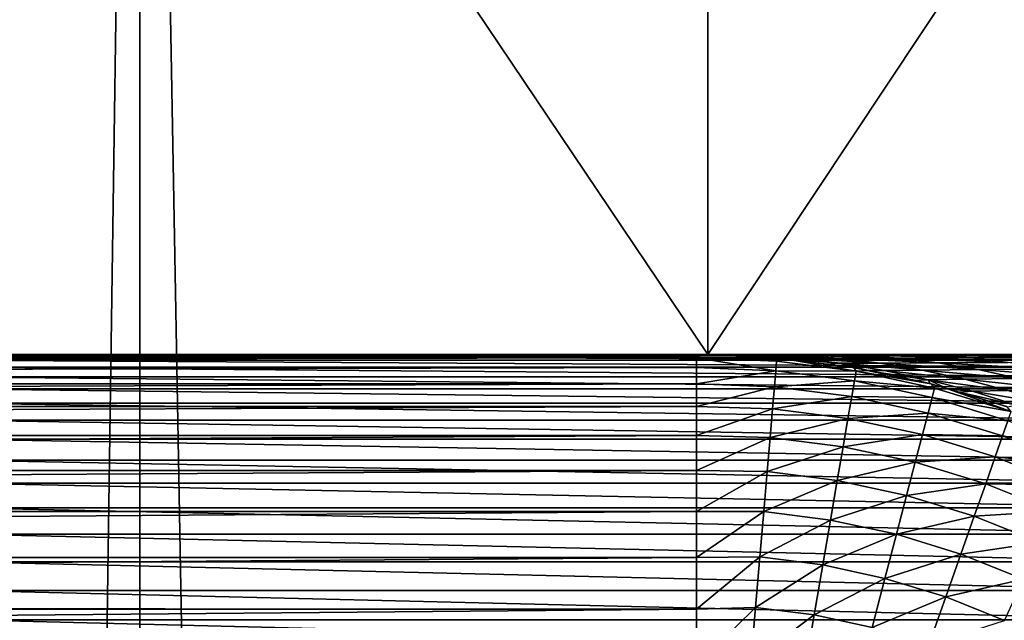
# Model space of a CAD drawing. Extents: x -45 to 45, y -56.5 to 0.
# Drawn here: x 2.1 to 2.9, y -11.2 to -10.7 of the extents above; entities that cross this region are included whole.
import ezdxf

# ---------------------------------------------------------------- set-up
doc = ezdxf.new("R2010")
doc.units = 0
doc.header["$MEASUREMENT"] = 0
doc.layers.add('L1', color=7, linetype='Continuous')
doc.layers.add('L3', color=7, linetype='Continuous')

msp = doc.modelspace()

# ---------------------------------------------------------------- linework, layer by layer
at = {"layer": 'L1', "color": 7}
for points in [[(2.213717, -56.28023, -12.52375), (2.219338, -9.271214, -12.11235), (1.540778, -56.28023, -12.47411)], [(1.540778, -56.28023, -12.47411), (2.219338, -9.271214, -12.11235), (1.568763, -9.271214, -12.0651)], [(1.540778, -56.28023, -57.52588), (1.568763, -9.271214, -57.9349), (2.213717, -56.28023, -57.47624)], [(2.213717, -56.28023, -57.47624), (1.568763, -9.271214, -57.9349), (2.219338, -9.271214, -57.88765)], [(3.074757, -56.28023, -12.62995), (3.130687, -9.271214, -12.22301), (2.213717, -56.28023, -12.52375)], [(2.213717, -56.28023, -12.52375), (3.130687, -9.271214, -12.22301), (2.219338, -9.271214, -12.11235)], [(2.213717, -56.28023, -57.47624), (2.219338, -9.271214, -57.88765), (3.074757, -56.28023, -57.37005)], [(3.074757, -56.28023, -57.37005), (2.219338, -9.271214, -57.88765), (3.130687, -9.271214, -57.77699)]]:
    msp.add_3dface(points, dxfattribs=at)
at = {"layer": 'L3', "color": 7}
for points in [[(1.353419, -10.96859, 17.80318), (1.353419, -8.968585, 17.80318), (2.698495, -8.968585, 17.96238)], [(1.353419, -10.96859, 17.80318), (2.698495, -8.968585, 17.96238), (2.698495, -10.96859, 17.96238)], [(2.698495, -10.96859, 52.03762), (2.698495, -8.968585, 52.03762), (1.353419, -8.968585, 52.19682)], [(2.698495, -10.96859, 52.03762), (1.353419, -8.968585, 52.19682), (1.353419, -10.96859, 52.19682)], [(2.698495, -10.96859, 17.96238), (2.698495, -8.968585, 17.96238), (4.026933, -8.968585, 18.22662)], [(2.698495, -10.96859, 17.96238), (4.026933, -8.968585, 18.22662), (4.026933, -10.96859, 18.22662)], [(4.026933, -10.96859, 51.77338), (4.026933, -8.968585, 51.77338), (2.698495, -8.968585, 52.03762)], [(4.026933, -10.96859, 51.77338), (2.698495, -8.968585, 52.03762), (2.698495, -10.96859, 52.03762)], [(2.758946, -10.96859, 55.50402), (-6.601289, -10.96859, 50.93692), (-15.97033, -10.96859, 47.36196)], [(2.758946, -10.96859, 55.50402), (-15.97033, -10.96859, 47.36196), (2.7431, -10.96859, 55.54404)], [(2.7431, -10.96859, 55.54404), (-15.97033, -10.96859, 47.36196), (-15.32371, -10.96859, 48.15498)], [(2.7431, -10.96859, 55.54404), (-15.32371, -10.96859, 48.15498), (-14.63776, -10.96859, 48.91422)], [(2.7431, -10.96859, 55.54404), (-14.63776, -10.96859, 48.91422), (2.735066, -10.96859, 55.56433)], [(2.735066, -10.96859, 55.56433), (-14.63776, -10.96859, 48.91422), (-13.91423, -10.96859, 49.63776)], [(2.735066, -10.96859, 55.56433), (-13.91423, -10.96859, 49.63776), (-13.15498, -10.96859, 50.32371)], [(-13.15498, -10.96859, 50.32371), (-12.36196, -10.96859, 50.97033), (2.735066, -10.96859, 55.56433)], [(2.735066, -10.96859, 55.56433), (-12.36196, -10.96859, 50.97033), (-11.53721, -10.96859, 51.57596)], [(2.735066, -10.96859, 55.56433), (-11.53721, -10.96859, 51.57596), (2.715527, -10.96859, 55.62943)], [(2.715527, -10.96859, 55.62943), (-11.53721, -10.96859, 51.57596), (-10.68284, -10.96859, 52.13903)], [(2.715527, -10.96859, 55.62943), (-10.68284, -10.96859, 52.13903), (-3.827968, -10.96859, 54.84007)], [(-5.330543, -10.96859, 51.40572), (-6.601289, -10.96859, 50.93692), (2.758946, -10.96859, 55.50402)], [(2.758946, -10.96859, 55.50402), (-4.026933, -10.96859, 51.77338), (-5.330543, -10.96859, 51.40572)], [(2.758946, -10.96859, 55.50402), (-2.698495, -10.96859, 52.03762), (-4.026933, -10.96859, 51.77338)], [(-3.827968, -10.96859, 54.84007), (-3.738541, -10.96859, 54.86168), (2.715527, -10.96859, 55.62943)], [(2.715527, -10.96859, 55.62943), (-3.738541, -10.96859, 54.86168), (-3.600203, -10.96859, 54.90627)], [(2.715527, -10.96859, 55.62943), (-3.600203, -10.96859, 54.90627), (-3.484363, -10.96859, 54.94361)], [(-3.484363, -10.96859, 54.94361), (-3.38891, -10.96859, 54.98273), (2.715527, -10.96859, 55.62943)], [(2.715527, -10.96859, 55.62943), (-3.38891, -10.96859, 54.98273), (-3.301671, -10.96859, 55.01848)], [(2.715527, -10.96859, 55.62943), (-3.301671, -10.96859, 55.01848), (-3.201565, -10.96859, 55.06742)], [(-3.201565, -10.96859, 55.06742), (-3.192571, -10.96859, 55.07254), (2.715527, -10.96859, 55.62943)], [(2.715527, -10.96859, 55.62943), (-3.192571, -10.96859, 55.07254), (-3.111888, -10.96859, 55.1185)], [(2.715527, -10.96859, 55.62943), (-3.111888, -10.96859, 55.1185), (-3.037223, -10.96859, 55.16905)], [(-3.037223, -10.96859, 55.16905), (-3.014919, -10.96859, 55.18683), (2.715527, -10.96859, 55.62943)], [(2.715527, -10.96859, 55.62943), (-3.014919, -10.96859, 55.18683), (-2.974465, -10.96859, 55.21909)], [(2.715527, -10.96859, 55.62943), (-2.974465, -10.96859, 55.21909), (-2.934589, -10.96859, 55.25634)], [(-2.934589, -10.96859, 55.25634), (-2.921306, -10.96859, 55.26875), (2.715527, -10.96859, 55.62943)], [(-2.921306, -10.96859, 55.26875), (-2.875873, -10.96859, 55.3184), (2.715527, -10.96859, 55.62943)], [(2.715527, -10.96859, 55.62943), (-2.875873, -10.96859, 55.3184), (-2.861593, -10.96859, 55.33685)], [(2.715527, -10.96859, 55.62943), (-2.861593, -10.96859, 55.33685), (-2.833178, -10.96859, 55.37357)], [(-2.833178, -10.96859, 55.37357), (-2.797378, -10.96859, 55.42908), (2.715527, -10.96859, 55.62943)], [(2.715527, -10.96859, 55.62943), (-2.797378, -10.96859, 55.42908), (-2.767441, -10.96859, 55.48547)], [(2.700733, -10.96859, 55.7006), (-2.767441, -10.96859, 55.48547), (-2.742606, -10.96859, 55.54347)], [(2.715527, -10.96859, 55.62943), (-2.767441, -10.96859, 55.48547), (2.704656, -10.96859, 55.68173)], [(2.704656, -10.96859, 55.68173), (-2.767441, -10.96859, 55.48547), (2.700733, -10.96859, 55.7006)], [(-2.742606, -10.96859, 55.54347), (-2.74256, -10.96859, 55.54361), (2.700733, -10.96859, 55.7006)], [(2.700733, -10.96859, 55.7006), (-2.74256, -10.96859, 55.54361), (-2.722438, -10.96859, 55.60387)], [(2.700733, -10.96859, 55.7006), (-2.722438, -10.96859, 55.60387), (2.692149, -10.96859, 55.77046)], [(2.692149, -10.96859, 55.77046), (-2.722438, -10.96859, 55.60387), (-2.70678, -10.96859, 55.66755)], [(2.692149, -10.96859, 55.77046), (-2.70678, -10.96859, 55.66755), (-2.704499, -10.96859, 55.68159)], [(-2.695736, -10.96859, 55.73555), (2.692149, -10.96859, 55.77046), (-2.704499, -10.96859, 55.68159)], [(-1.353419, -10.96859, 52.19682), (-2.698495, -10.96859, 52.03762), (2.758946, -10.96859, 55.50402)], [(-2.689695, -10.96859, 55.80914), (2.692149, -10.96859, 55.77046), (-2.695736, -10.96859, 55.73555)], [(-2.688751, -10.96859, 55.85215), (2.688751, -10.96859, 55.85215), (-2.689695, -10.96859, 55.80914)], [(-2.689695, -10.96859, 55.80914), (2.688751, -10.96859, 55.85215), (2.692149, -10.96859, 55.77046)], [(-2.688751, -10.96859, 66.68875), (2.688751, -10.96859, 66.68875), (-2.688751, -10.96859, 55.85215)], [(-2.688751, -10.96859, 55.85215), (2.688751, -10.96859, 66.68875), (2.688751, -10.96859, 55.85215)], [(2.688751, -10.96859, 66.68875), (-2.688751, -10.96859, 66.68875), (2.688751, -10.97134, 66.75481)], [(2.688751, -10.97134, 66.75481), (-2.688751, -10.96859, 66.68875), (-2.688751, -10.97134, 66.75481)], [(2.688751, -10.97134, 66.75481), (-2.688751, -10.97134, 66.75481), (2.688751, -10.97137, 66.7554)], [(-2.688751, -10.97134, 66.75481), (-2.688751, -10.97137, 66.7554), (2.688751, -10.97137, 66.7554)], [(2.688751, -10.97137, 66.7554), (-2.688751, -10.97137, 66.7554), (-2.688751, -10.97969, 66.82158)], [(2.688751, -10.97137, 66.7554), (-2.688751, -10.97969, 66.82158), (2.688751, -10.97969, 66.82158)], [(2.758946, -10.96859, 55.50402), (0, -10.96859, 52.25), (-1.353419, -10.96859, 52.19682)], [(2.758946, -10.96859, 55.50402), (1.353419, -10.96859, 52.19682), (0, -10.96859, 52.25)], [(1.353419, -10.96859, 52.19682), (2.787132, -10.96859, 55.4473), (2.796792, -10.96859, 55.43133)], [(2.796792, -10.96859, 55.43133), (2.819852, -10.96859, 55.39321), (1.353419, -10.96859, 52.19682)], [(1.353419, -10.96859, 52.19682), (2.819852, -10.96859, 55.39321), (2.857576, -10.96859, 55.34102)], [(1.353419, -10.96859, 52.19682), (2.857576, -10.96859, 55.34102), (2.901032, -10.96859, 55.2901)], [(2.787132, -10.96859, 55.4473), (1.353419, -10.96859, 52.19682), (2.758946, -10.96859, 55.50402)], [(2.901032, -10.96859, 55.2901), (2.934788, -10.96859, 55.2564), (1.353419, -10.96859, 52.19682)], [(1.353419, -10.96859, 52.19682), (2.934788, -10.96859, 55.2564), (2.951253, -10.96859, 55.23996)], [(1.353419, -10.96859, 52.19682), (2.951253, -10.96859, 55.23996), (3.009651, -10.96859, 55.19016)], [(3.009651, -10.96859, 55.19016), (3.078146, -10.96859, 55.14038), (1.353419, -10.96859, 52.19682)], [(1.353419, -10.96859, 52.19682), (3.078146, -10.96859, 55.14038), (3.15935, -10.96859, 55.09036)], [(1.353419, -10.96859, 52.19682), (3.15935, -10.96859, 55.09036), (3.192858, -10.96859, 55.07313)], [(2.698495, -10.96859, 17.96238), (3.058202, -10.96859, 15.03711), (1.353419, -10.96859, 17.80318)], [(1.353419, -10.96859, 17.80318), (3.058202, -10.96859, 15.03711), (2.043173, -10.96859, 14.90784)], [(3.192858, -10.96859, 55.07313), (3.276316, -10.96859, 55.03023), (1.353419, -10.96859, 52.19682)], [(1.353419, -10.96859, 52.19682), (3.276316, -10.96859, 55.03023), (3.388926, -10.96859, 54.9827)], [(1.353419, -10.96859, 52.19682), (3.388926, -10.96859, 54.9827), (2.698495, -10.96859, 52.03762)], [(2.043414, -10.96859, 14.90547), (2.043173, -10.96859, 14.90784), (3.058202, -10.96859, 15.03711)], [(2.043414, -10.96859, 14.90547), (3.058202, -10.96859, 15.03711), (3.058562, -10.96859, 15.03476)], [(2.046055, -10.96994, 14.8795), (2.043414, -10.96859, 14.90547), (3.062516, -10.96994, 15.00896)], [(3.062516, -10.96994, 15.00896), (2.043414, -10.96859, 14.90547), (3.058562, -10.96859, 15.03476)], [(3.062516, -10.96994, 15.00896), (3.066436, -10.97355, 14.98337), (2.046055, -10.96994, 14.8795)], [(2.046055, -10.96994, 14.8795), (3.066436, -10.97355, 14.98337), (2.048674, -10.97355, 14.85374)], [(2.69508, -10.96885, 66.68875), (2.688751, -10.96859, 66.68875), (2.688751, -10.97134, 66.75481)], [(2.688751, -10.96859, 55.85215), (2.688751, -10.96859, 66.68875), (2.695082, -10.96883, 55.85215)], [(2.695082, -10.96883, 55.85215), (2.688751, -10.96859, 66.68875), (2.69508, -10.96885, 66.68875)], [(2.692149, -10.96859, 55.77046), (2.688751, -10.96859, 55.85215), (2.695082, -10.96883, 55.85215)], [(2.688751, -10.97134, 66.75481), (2.7554, -10.97137, 66.68875), (2.69508, -10.96885, 66.68875)], [(2.688751, -10.97137, 66.7554), (2.756364, -10.97419, 66.75481), (2.688751, -10.97134, 66.75481)], [(2.688751, -10.97134, 66.75481), (2.756364, -10.97419, 66.75481), (2.7554, -10.97137, 66.68875)], [(2.688751, -10.97969, 66.82158), (2.755671, -10.98234, 66.82043), (2.688751, -10.97137, 66.7554)], [(2.688751, -10.97137, 66.7554), (2.755671, -10.98234, 66.82043), (2.756364, -10.97419, 66.75481)], [(2.695082, -10.96883, 55.85215), (2.724645, -10.96999, 55.85215), (2.692149, -10.96859, 55.77046)], [(2.692149, -10.96859, 55.77046), (2.724645, -10.96999, 55.85215), (2.737806, -10.96939, 55.68507)], [(2.692149, -10.96859, 55.77046), (2.737806, -10.96939, 55.68507), (2.700733, -10.96859, 55.7006)], [(2.695082, -10.96883, 55.85215), (2.69508, -10.96885, 66.68875), (2.724645, -10.96999, 55.85215)], [(2.724645, -10.96999, 55.85215), (2.69508, -10.96885, 66.68875), (2.7554, -10.97137, 66.68875)], [(4.026933, -10.96859, 18.22662), (4.065381, -10.96859, 15.21763), (2.698495, -10.96859, 17.96238)], [(2.698495, -10.96859, 17.96238), (4.065381, -10.96859, 15.21763), (3.058202, -10.96859, 15.03711)], [(2.698495, -10.96859, 52.03762), (3.388926, -10.96859, 54.9827), (3.461493, -10.96859, 54.95207)], [(2.698495, -10.96859, 52.03762), (3.461493, -10.96859, 54.95207), (3.60027, -10.96859, 54.90641)], [(3.60027, -10.96859, 54.90641), (3.721672, -10.96859, 54.86646), (2.698495, -10.96859, 52.03762)], [(2.698495, -10.96859, 52.03762), (3.721672, -10.96859, 54.86646), (3.827985, -10.96859, 54.84005)], [(2.698495, -10.96859, 52.03762), (3.827985, -10.96859, 54.84005), (4.026933, -10.96859, 51.77338)], [(2.700733, -10.96859, 55.7006), (2.737806, -10.96939, 55.68507), (2.704656, -10.96859, 55.68173)], [(2.715527, -10.96859, 55.62943), (2.704656, -10.96859, 55.68173), (2.737806, -10.96939, 55.68507)], [(2.737806, -10.96939, 55.68507), (2.735066, -10.96859, 55.56433), (2.715527, -10.96859, 55.62943)], [(2.724645, -10.96999, 55.85215), (2.751365, -10.97104, 55.85215), (2.737806, -10.96939, 55.68507)], [(2.724645, -10.96999, 55.85215), (2.7554, -10.97137, 66.68875), (2.751365, -10.97104, 55.85215)], [(2.773409, -10.96937, 55.5493), (2.7431, -10.96859, 55.54404), (2.735066, -10.96859, 55.56433)], [(2.737806, -10.96939, 55.68507), (2.773409, -10.96937, 55.5493), (2.735066, -10.96859, 55.56433)], [(2.808309, -10.97179, 55.55628), (2.773409, -10.96937, 55.5493), (2.737806, -10.96939, 55.68507)], [(2.737806, -10.96939, 55.68507), (2.751365, -10.97104, 55.85215), (2.773879, -10.97185, 55.68895)], [(2.737806, -10.96939, 55.68507), (2.773879, -10.97185, 55.68895), (2.808309, -10.97179, 55.55628)], [(2.773409, -10.96937, 55.5493), (2.758946, -10.96859, 55.50402), (2.7431, -10.96859, 55.54404)], [(2.751365, -10.97104, 55.85215), (2.7554, -10.97137, 66.68875), (2.761112, -10.97223, 55.85215)], [(2.751365, -10.97104, 55.85215), (2.761112, -10.97223, 55.85215), (2.773879, -10.97185, 55.68895)], [(2.756364, -10.97419, 66.75481), (2.75659, -10.97152, 66.68875), (2.7554, -10.97137, 66.68875)], [(2.761112, -10.97223, 55.85215), (2.7554, -10.97137, 66.68875), (2.75659, -10.97152, 66.68875)], [(2.756364, -10.97419, 66.75481), (2.764663, -10.97253, 66.68875), (2.75659, -10.97152, 66.68875)], [(2.756364, -10.97419, 66.75481), (2.82349, -10.98279, 66.75481), (2.764663, -10.97253, 66.68875)], [(2.761112, -10.97223, 55.85215), (2.75659, -10.97152, 66.68875), (2.764649, -10.97266, 55.85215)], [(2.764649, -10.97266, 55.85215), (2.75659, -10.97152, 66.68875), (2.764663, -10.97253, 66.68875)], [(2.787132, -10.96859, 55.4473), (2.758946, -10.96859, 55.50402), (2.773409, -10.96937, 55.5493)], [(2.761112, -10.97223, 55.85215), (2.764649, -10.97266, 55.85215), (2.773879, -10.97185, 55.68895)], [(2.773879, -10.97185, 55.68895), (2.764649, -10.97266, 55.85215), (2.810412, -10.97605, 55.6929)], [(2.764649, -10.97266, 55.85215), (2.764663, -10.97253, 66.68875), (2.798032, -10.97672, 55.85215)], [(2.764649, -10.97266, 55.85215), (2.798032, -10.97672, 55.85215), (2.810412, -10.97605, 55.6929)], [(2.82349, -10.98279, 66.75481), (2.821587, -10.97969, 66.68875), (2.764663, -10.97253, 66.68875)], [(2.798032, -10.97672, 55.85215), (2.764663, -10.97253, 66.68875), (2.821587, -10.97969, 66.68875)], [(2.773409, -10.96937, 55.5493), (2.825839, -10.96935, 55.43839), (2.787132, -10.96859, 55.4473)], [(2.85899, -10.97169, 55.44778), (2.825839, -10.96935, 55.43839), (2.773409, -10.96937, 55.5493)], [(2.808309, -10.97179, 55.55628), (2.85899, -10.97169, 55.44778), (2.773409, -10.96937, 55.5493)], [(2.808309, -10.97179, 55.55628), (2.773879, -10.97185, 55.68895), (2.843656, -10.97591, 55.56335)], [(2.773879, -10.97185, 55.68895), (2.810412, -10.97605, 55.6929), (2.843656, -10.97591, 55.56335)], [(2.825839, -10.96935, 55.43839), (2.796792, -10.96859, 55.43133), (2.787132, -10.96859, 55.4473)], [(2.819852, -10.96859, 55.39321), (2.796792, -10.96859, 55.43133), (2.825839, -10.96935, 55.43839)], [(2.892565, -10.97568, 55.45728), (2.85899, -10.97169, 55.44778), (2.808309, -10.97179, 55.55628)], [(2.808309, -10.97179, 55.55628), (2.843656, -10.97591, 55.56335), (2.892565, -10.97568, 55.45728)], [(2.825839, -10.96935, 55.43839), (2.857576, -10.96859, 55.34102), (2.819852, -10.96859, 55.39321)], [(2.825839, -10.96935, 55.43839), (2.889457, -10.96932, 55.34585), (2.857576, -10.96859, 55.34102)], [(2.920462, -10.97156, 55.35708), (2.889457, -10.96932, 55.34585), (2.825839, -10.96935, 55.43839)], [(2.85899, -10.97169, 55.44778), (2.920462, -10.97156, 55.35708), (2.825839, -10.96935, 55.43839)], [(2.901032, -10.96859, 55.2901), (2.857576, -10.96859, 55.34102), (2.889457, -10.96932, 55.34585)], [(2.951863, -10.97538, 55.36846), (2.920462, -10.97156, 55.35708), (2.85899, -10.97169, 55.44778)], [(2.892565, -10.97568, 55.45728), (2.951863, -10.97538, 55.36846), (2.85899, -10.97169, 55.44778)], [(2.889457, -10.96932, 55.34585), (2.960682, -10.96928, 55.26656), (2.934788, -10.96859, 55.2564)], [(2.889457, -10.96932, 55.34585), (2.934788, -10.96859, 55.2564), (2.901032, -10.96859, 55.2901)], [(2.989277, -10.9714, 55.27918), (2.960682, -10.96928, 55.26656), (2.889457, -10.96932, 55.34585)], [(2.920462, -10.97156, 55.35708), (2.989277, -10.9714, 55.27918), (2.889457, -10.96932, 55.34585)], [(2.951863, -10.97538, 55.36846), (2.989277, -10.9714, 55.27918), (2.920462, -10.97156, 55.35708)], [(2.960682, -10.96928, 55.26656), (2.951253, -10.96859, 55.23996), (2.934788, -10.96859, 55.2564)], [(2.688751, -10.97969, 66.82158), (-2.688751, -10.97969, 66.82158), (-2.688751, -10.99314, 66.88512)], [(2.688751, -10.97969, 66.82158), (-2.688751, -10.99314, 66.88512), (2.688751, -10.9935, 66.88685)], [(3.066436, -10.97355, 14.98337), (3.070294, -10.97941, 14.95818), (2.048674, -10.97355, 14.85374)], [(2.048674, -10.97355, 14.85374), (3.070294, -10.97941, 14.95818), (2.051251, -10.97941, 14.8284)], [(3.070294, -10.97941, 14.95818), (3.07406, -10.98746, 14.9336), (2.051251, -10.97941, 14.8284)], [(2.051251, -10.97941, 14.8284), (3.07406, -10.98746, 14.9336), (2.053768, -10.98746, 14.80366)], [(2.688751, -10.9935, 66.88685), (2.755671, -10.98234, 66.82043), (2.688751, -10.97969, 66.82158)], [(2.755671, -10.98234, 66.82043), (2.82349, -10.98279, 66.75481), (2.756364, -10.97419, 66.75481)], [(2.819166, -10.97929, 55.85215), (2.810412, -10.97605, 55.6929), (2.798032, -10.97672, 55.85215)], [(2.798032, -10.97672, 55.85215), (2.821587, -10.97969, 66.68875), (2.819166, -10.97929, 55.85215)], [(2.843656, -10.97591, 55.56335), (2.810412, -10.97605, 55.6929), (2.879339, -10.98181, 55.57048)], [(2.810412, -10.97605, 55.6929), (2.847293, -10.98206, 55.69687), (2.879339, -10.98181, 55.57048)], [(2.833642, -10.98232, 55.85215), (2.847293, -10.98206, 55.69687), (2.810412, -10.97605, 55.6929)], [(2.833642, -10.98232, 55.85215), (2.810412, -10.97605, 55.6929), (2.819166, -10.97929, 55.85215)], [(2.819166, -10.97929, 55.85215), (2.821587, -10.97969, 66.68875), (2.833657, -10.98225, 66.68875)], [(2.819166, -10.97929, 55.85215), (2.833657, -10.98225, 66.68875), (2.833642, -10.98232, 55.85215)], [(2.833657, -10.98225, 66.68875), (2.821587, -10.97969, 66.68875), (2.82349, -10.98279, 66.75481)], [(2.892565, -10.97568, 55.45728), (2.843656, -10.97591, 55.56335), (2.926459, -10.9814, 55.46687)], [(2.843656, -10.97591, 55.56335), (2.879339, -10.98181, 55.57048), (2.926459, -10.9814, 55.46687)], [(2.879339, -10.98181, 55.57048), (2.96056, -10.98889, 55.47652), (2.926459, -10.9814, 55.46687)], [(2.983564, -10.98086, 55.37994), (2.951863, -10.97538, 55.36846), (2.892565, -10.97568, 55.45728)], [(2.892565, -10.97568, 55.45728), (2.926459, -10.9814, 55.46687), (2.983564, -10.98086, 55.37994)], [(2.926459, -10.9814, 55.46687), (3.015458, -10.98804, 55.39149), (2.983564, -10.98086, 55.37994)], [(2.926459, -10.9814, 55.46687), (2.96056, -10.98889, 55.47652), (3.015458, -10.98804, 55.39149)], [(3.07406, -10.98746, 14.9336), (3.077705, -10.99764, 14.9098), (2.053768, -10.98746, 14.80366)], [(2.053768, -10.98746, 14.80366), (3.077705, -10.99764, 14.9098), (2.056203, -10.99764, 14.7797)], [(2.688751, -10.9935, 66.88685), (2.75452, -10.99586, 66.88514), (2.755671, -10.98234, 66.82043)], [(2.75452, -10.99586, 66.88514), (2.822108, -10.99085, 66.82043), (2.755671, -10.98234, 66.82043)], [(2.755671, -10.98234, 66.82043), (2.822108, -10.99085, 66.82043), (2.82349, -10.98279, 66.75481)], [(2.822108, -10.99085, 66.82043), (2.889645, -10.99704, 66.75481), (2.82349, -10.98279, 66.75481)], [(2.82349, -10.98279, 66.75481), (2.886849, -10.9935, 66.68875), (2.833657, -10.98225, 66.68875)], [(2.82349, -10.98279, 66.75481), (2.889645, -10.99704, 66.75481), (2.886849, -10.9935, 66.68875)], [(2.835301, -10.98266, 55.85215), (2.847293, -10.98206, 55.69687), (2.833642, -10.98232, 55.85215)], [(2.833657, -10.98225, 66.68875), (2.835301, -10.98266, 55.85215), (2.833642, -10.98232, 55.85215)], [(2.885851, -10.99325, 55.85215), (2.872845, -10.99052, 55.85215), (2.833657, -10.98225, 66.68875)], [(2.833657, -10.98225, 66.68875), (2.872845, -10.99052, 55.85215), (2.835301, -10.98266, 55.85215)], [(2.833657, -10.98225, 66.68875), (2.886849, -10.9935, 66.68875), (2.885851, -10.99325, 55.85215)], [(2.835301, -10.98266, 55.85215), (2.884397, -10.98995, 55.70088), (2.847293, -10.98206, 55.69687)], [(2.835301, -10.98266, 55.85215), (2.872845, -10.99052, 55.85215), (2.884397, -10.98995, 55.70088)], [(2.847293, -10.98206, 55.69687), (2.915238, -10.98954, 55.57765), (2.879339, -10.98181, 55.57048)], [(2.847293, -10.98206, 55.69687), (2.884397, -10.98995, 55.70088), (2.915238, -10.98954, 55.57765)], [(2.879339, -10.98181, 55.57048), (2.915238, -10.98954, 55.57765), (2.96056, -10.98889, 55.47652)], [(2.951226, -10.99917, 55.58484), (2.915238, -10.98954, 55.57765), (2.884397, -10.98995, 55.70088)], [(2.994745, -10.99822, 55.48619), (2.96056, -10.98889, 55.47652), (2.915238, -10.98954, 55.57765)], [(2.994745, -10.99822, 55.48619), (2.915238, -10.98954, 55.57765), (2.951226, -10.99917, 55.58484)], [(-2.688751, -10.99314, 66.88512), (-2.688751, -10.9935, 66.88685), (2.688751, -10.9935, 66.88685)], [(2.688751, -10.9935, 66.88685), (-2.688751, -10.9935, 66.88685), (-2.688751, -11.0127, 66.95073)], [(2.688751, -10.9935, 66.88685), (-2.688751, -11.0127, 66.95073), (2.688751, -11.0127, 66.95073)], [(3.077705, -10.99764, 14.9098), (3.081203, -11.00988, 14.88697), (2.056203, -10.99764, 14.7797)], [(2.056203, -10.99764, 14.7797), (3.081203, -11.00988, 14.88697), (2.05854, -11.00988, 14.75672)], [(2.688751, -11.0127, 66.95073), (2.75452, -10.99586, 66.88514), (2.688751, -10.9935, 66.88685)], [(2.688751, -11.0127, 66.95073), (2.75292, -11.01466, 66.94851), (2.75452, -10.99586, 66.88514)], [(2.75292, -11.01466, 66.94851), (2.819815, -11.00422, 66.88514), (2.75452, -10.99586, 66.88514)], [(2.75452, -10.99586, 66.88514), (2.819815, -11.00422, 66.88514), (2.822108, -10.99085, 66.82043)], [(2.819815, -11.00422, 66.88514), (2.887584, -11.00496, 66.82043), (2.822108, -10.99085, 66.82043)], [(2.822108, -10.99085, 66.82043), (2.887584, -11.00496, 66.82043), (2.889645, -10.99704, 66.75481)], [(2.884397, -10.98995, 55.70088), (2.872845, -10.99052, 55.85215), (2.885851, -10.99325, 55.85215)], [(2.884397, -10.98995, 55.70088), (2.885851, -10.99325, 55.85215), (2.901529, -10.99795, 55.85215)], [(2.951226, -10.99917, 55.58484), (2.884397, -10.98995, 55.70088), (2.921593, -10.99977, 55.70488)], [(2.921593, -10.99977, 55.70488), (2.884397, -10.98995, 55.70088), (2.901529, -10.99795, 55.85215)], [(2.885851, -10.99325, 55.85215), (2.886849, -10.9935, 66.68875), (2.890293, -10.99453, 66.68875)], [(2.885851, -10.99325, 55.85215), (2.890293, -10.99453, 66.68875), (2.901529, -10.99795, 55.85215)], [(2.889645, -10.99704, 66.75481), (2.890293, -10.99453, 66.68875), (2.886849, -10.9935, 66.68875)], [(2.887584, -11.00496, 66.82043), (2.954353, -11.01686, 66.75481), (2.889645, -10.99704, 66.75481)], [(2.889645, -10.99704, 66.75481), (2.901539, -10.99791, 66.68875), (2.890293, -10.99453, 66.68875)], [(2.889645, -10.99704, 66.75481), (2.954353, -11.01686, 66.75481), (2.901539, -10.99791, 66.68875)], [(2.901529, -10.99795, 55.85215), (2.890293, -10.99453, 66.68875), (2.901539, -10.99791, 66.68875)], [(2.901529, -10.99795, 55.85215), (2.901539, -10.99791, 66.68875), (2.910365, -11.0006, 55.85215)], [(2.921593, -10.99977, 55.70488), (2.901529, -10.99795, 55.85215), (2.910365, -11.0006, 55.85215)], [(2.954353, -11.01686, 66.75481), (2.950734, -11.0127, 66.68875), (2.901539, -10.99791, 66.68875)], [(2.910365, -11.0006, 55.85215), (2.901539, -10.99791, 66.68875), (2.950734, -11.0127, 66.68875)], [(2.75292, -11.01466, 66.94851), (2.816626, -11.02282, 66.94851), (2.819815, -11.00422, 66.88514)], [(2.816626, -11.02282, 66.94851), (2.884165, -11.01809, 66.88514), (2.819815, -11.00422, 66.88514)], [(2.819815, -11.00422, 66.88514), (2.884165, -11.01809, 66.88514), (2.887584, -11.00496, 66.82043)], [(2.884165, -11.01809, 66.88514), (2.951628, -11.02457, 66.82043), (2.887584, -11.00496, 66.82043)], [(2.887584, -11.00496, 66.82043), (2.951628, -11.02457, 66.82043), (2.954353, -11.01686, 66.75481)], [(2.921593, -10.99977, 55.70488), (2.910365, -11.0006, 55.85215), (2.958738, -11.01155, 55.70889)], [(2.950734, -11.0127, 66.68875), (2.950846, -11.01274, 55.85215), (2.910365, -11.0006, 55.85215)], [(2.958738, -11.01155, 55.70889), (2.910365, -11.0006, 55.85215), (2.950846, -11.01274, 55.85215)], [(2.951226, -10.99917, 55.58484), (2.921593, -10.99977, 55.70488), (2.987166, -11.01073, 55.59203)], [(2.987166, -11.01073, 55.59203), (2.921593, -10.99977, 55.70488), (2.958738, -11.01155, 55.70889)], [(2.688751, -11.0127, 66.95073), (-2.688751, -11.0127, 66.95073), (-2.688751, -11.03608, 67.01006)], [(2.688751, -11.0127, 66.95073), (-2.688751, -11.03608, 67.01006), (2.688751, -11.03715, 67.01279)], [(3.081203, -11.00988, 14.88697), (3.084526, -11.02408, 14.86528), (2.05854, -11.00988, 14.75672)], [(2.05854, -11.00988, 14.75672), (3.084526, -11.02408, 14.86528), (2.06076, -11.02408, 14.73489)], [(2.688751, -11.03715, 67.01279), (2.75292, -11.01466, 66.94851), (2.688751, -11.0127, 66.95073)], [(2.688751, -11.03715, 67.01279), (2.750881, -11.03861, 67.0101), (2.75292, -11.01466, 66.94851)], [(2.750881, -11.03861, 67.0101), (2.816626, -11.02282, 66.94851), (2.75292, -11.01466, 66.94851)], [(2.750881, -11.03861, 67.0101), (2.812564, -11.0465, 67.0101), (2.816626, -11.02282, 66.94851)], [(2.812564, -11.0465, 67.0101), (2.879411, -11.03635, 66.94851), (2.816626, -11.02282, 66.94851)], [(2.816626, -11.02282, 66.94851), (2.879411, -11.03635, 66.94851), (2.884165, -11.01809, 66.88514)], [(2.879411, -11.03635, 66.94851), (2.947108, -11.03737, 66.88514), (2.884165, -11.01809, 66.88514)], [(2.884165, -11.01809, 66.88514), (2.947108, -11.03737, 66.88514), (2.951628, -11.02457, 66.82043)], [(3.084526, -11.02408, 14.86528), (3.087649, -11.04014, 14.84489), (2.06076, -11.02408, 14.73489)], [(2.06076, -11.02408, 14.73489), (3.087649, -11.04014, 14.84489), (2.062846, -11.04014, 14.71438)], [(2.947108, -11.03737, 66.88514), (3.013778, -11.04955, 66.82043), (2.951628, -11.02457, 66.82043)], [(-2.688751, -11.03608, 67.01006), (-2.688751, -11.03715, 67.01279), (2.688751, -11.03715, 67.01279)], [(2.688751, -11.03715, 67.01279), (-2.688751, -11.03715, 67.01279), (-2.688751, -11.06669, 67.07261)], [(2.688751, -11.03715, 67.01279), (-2.688751, -11.06669, 67.07261), (2.688751, -11.06669, 67.07261)], [(2.688751, -11.06669, 67.07261), (2.750881, -11.03861, 67.0101), (2.688751, -11.03715, 67.01279)], [(2.688751, -11.06669, 67.07261), (2.748419, -11.06754, 67.06951), (2.750881, -11.03861, 67.0101)], [(2.748419, -11.06754, 67.06951), (2.812564, -11.0465, 67.0101), (2.750881, -11.03861, 67.0101)], [(2.812564, -11.0465, 67.0101), (2.873355, -11.05961, 67.0101), (2.879411, -11.03635, 66.94851)], [(2.873355, -11.05961, 67.0101), (2.940823, -11.05515, 66.94851), (2.879411, -11.03635, 66.94851)], [(2.879411, -11.03635, 66.94851), (2.940823, -11.05515, 66.94851), (2.947108, -11.03737, 66.88514)], [(2.940823, -11.05515, 66.94851), (3.008189, -11.06191, 66.88514), (2.947108, -11.03737, 66.88514)], [(2.947108, -11.03737, 66.88514), (3.008189, -11.06191, 66.88514), (3.013778, -11.04955, 66.82043)], [(3.087649, -11.04014, 14.84489), (3.090549, -11.05794, 14.82596), (2.062846, -11.04014, 14.71438)], [(2.062846, -11.04014, 14.71438), (3.090549, -11.05794, 14.82596), (2.064784, -11.05794, 14.69532)], [(2.748419, -11.06754, 67.06951), (2.807657, -11.07513, 67.06951), (2.812564, -11.0465, 67.0101)], [(2.807657, -11.07513, 67.06951), (2.873355, -11.05961, 67.0101), (2.812564, -11.0465, 67.0101)], [(2.873355, -11.05961, 67.0101), (2.932816, -11.07782, 67.0101), (2.940823, -11.05515, 66.94851)], [(2.932816, -11.07782, 67.0101), (3.000418, -11.0791, 66.94851), (2.940823, -11.05515, 66.94851)], [(2.940823, -11.05515, 66.94851), (3.000418, -11.0791, 66.94851), (3.008189, -11.06191, 66.88514)], [(3.090549, -11.05794, 14.82596), (3.093202, -11.07733, 14.80864), (2.064784, -11.05794, 14.69532)], [(2.064784, -11.05794, 14.69532), (3.093202, -11.07733, 14.80864), (2.066557, -11.07733, 14.67789)], [(2.807657, -11.07513, 67.06951), (2.866038, -11.08771, 67.06951), (2.873355, -11.05961, 67.0101)], [(2.866038, -11.08771, 67.06951), (2.932816, -11.07782, 67.0101), (2.873355, -11.05961, 67.0101)], [(2.688751, -11.06669, 67.07261), (-2.688751, -11.06669, 67.07261), (-2.688751, -11.09899, 67.12622)], [(2.688751, -11.06669, 67.07261), (-2.688751, -11.09899, 67.12622), (2.688751, -11.10111, 67.12975)], [(2.688751, -11.10111, 67.12975), (2.748419, -11.06754, 67.06951), (2.688751, -11.06669, 67.07261)], [(2.688751, -11.10111, 67.12975), (2.745548, -11.10127, 67.12631), (2.748419, -11.06754, 67.06951)], [(2.745548, -11.10127, 67.12631), (2.807657, -11.07513, 67.06951), (2.748419, -11.06754, 67.06951)], [(3.093202, -11.07733, 14.80864), (3.095591, -11.09818, 14.79305), (2.066557, -11.07733, 14.67789)], [(2.066557, -11.07733, 14.67789), (3.095591, -11.09818, 14.79305), (2.068152, -11.09818, 14.6622)], [(2.745548, -11.10127, 67.12631), (2.801937, -11.10849, 67.12631), (2.807657, -11.07513, 67.06951)], [(2.801937, -11.10849, 67.12631), (2.866038, -11.08771, 67.06951), (2.807657, -11.07513, 67.06951)], [(2.866038, -11.08771, 67.06951), (2.923141, -11.1052, 67.06951), (2.932816, -11.07782, 67.0101)], [(2.923141, -11.1052, 67.06951), (2.990518, -11.101, 67.0101), (2.932816, -11.07782, 67.0101)], [(2.932816, -11.07782, 67.0101), (2.990518, -11.101, 67.0101), (3.000418, -11.0791, 66.94851)], [(2.801937, -11.10849, 67.12631), (2.857509, -11.12046, 67.12631), (2.866038, -11.08771, 67.06951)], [(2.857509, -11.12046, 67.12631), (2.923141, -11.1052, 67.06951), (2.866038, -11.08771, 67.06951)], [(-2.688751, -11.09899, 67.12622), (-2.688751, -11.10111, 67.12975), (2.688751, -11.10111, 67.12975)], [(2.688751, -11.10111, 67.12975), (-2.688751, -11.10111, 67.12975), (-2.688751, -11.14017, 67.18382)], [(2.688751, -11.10111, 67.12975), (-2.688751, -11.14017, 67.18382), (2.688751, -11.14017, 67.18382)], [(3.095591, -11.09818, 14.79305), (3.097695, -11.12032, 14.77931), (2.068152, -11.09818, 14.6622)], [(2.068152, -11.09818, 14.6622), (3.097695, -11.12032, 14.77931), (2.069558, -11.12032, 14.64837)], [(2.688751, -11.14017, 67.18382), (2.745548, -11.10127, 67.12631), (2.688751, -11.10111, 67.12975)], [(2.688751, -11.14017, 67.18382), (2.74229, -11.13955, 67.18012), (2.745548, -11.10127, 67.12631)], [(2.74229, -11.13955, 67.18012), (2.801937, -11.10849, 67.12631), (2.745548, -11.10127, 67.12631)], [(2.857509, -11.12046, 67.12631), (2.911866, -11.13711, 67.12631), (2.923141, -11.1052, 67.06951)], [(2.911866, -11.13711, 67.12631), (2.978556, -11.12746, 67.06951), (2.923141, -11.1052, 67.06951)], [(2.923141, -11.1052, 67.06951), (2.978556, -11.12746, 67.06951), (2.990518, -11.101, 67.0101)], [(2.74229, -11.13955, 67.18012), (2.795443, -11.14635, 67.18012), (2.801937, -11.10849, 67.12631)], [(2.795443, -11.14635, 67.18012), (2.857509, -11.12046, 67.12631), (2.801937, -11.10849, 67.12631)], [(3.097695, -11.12032, 14.77931), (3.0995, -11.14359, 14.76754), (2.069558, -11.12032, 14.64837)], [(2.069558, -11.12032, 14.64837), (3.0995, -11.14359, 14.76754), (2.070764, -11.14359, 14.63652)], [(2.795443, -11.14635, 67.18012), (2.847828, -11.15764, 67.18012), (2.857509, -11.12046, 67.12631)], [(2.847828, -11.15764, 67.18012), (2.911866, -11.13711, 67.12631), (2.857509, -11.12046, 67.12631)], [(2.911866, -11.13711, 67.12631), (2.964615, -11.15831, 67.12631), (2.978556, -11.12746, 67.06951)], [(2.847828, -11.15764, 67.18012), (2.899067, -11.17334, 67.18012), (2.911866, -11.13711, 67.12631)], [(2.899067, -11.17334, 67.18012), (2.964615, -11.15831, 67.12631), (2.911866, -11.13711, 67.12631)], [(2.688751, -11.14017, 67.18382), (-2.688751, -11.14017, 67.18382), (-2.688751, -11.18016, 67.23044)], [(2.688751, -11.14017, 67.18382), (-2.688751, -11.18016, 67.23044), (2.688751, -11.1836, 67.23446)], [(3.0995, -11.14359, 14.76754), (3.100991, -11.1678, 14.7578), (2.070764, -11.14359, 14.63652)], [(2.070764, -11.14359, 14.63652), (3.100991, -11.1678, 14.7578), (2.07176, -11.1678, 14.62672)], [(2.688751, -11.1836, 67.23446), (2.738666, -11.18213, 67.23057), (2.74229, -11.13955, 67.18012)], [(2.688751, -11.1836, 67.23446), (2.74229, -11.13955, 67.18012), (2.688751, -11.14017, 67.18382)], [(2.738666, -11.18213, 67.23057), (2.795443, -11.14635, 67.18012), (2.74229, -11.13955, 67.18012)], [(2.738666, -11.18213, 67.23057), (2.788221, -11.18847, 67.23057), (2.795443, -11.14635, 67.18012)], [(2.788221, -11.18847, 67.23057), (2.847828, -11.15764, 67.18012), (2.795443, -11.14635, 67.18012)], [(2.788221, -11.18847, 67.23057), (2.83706, -11.199, 67.23057), (2.847828, -11.15764, 67.18012)], [(2.83706, -11.199, 67.23057), (2.899067, -11.17334, 67.18012), (2.847828, -11.15764, 67.18012)], [(2.899067, -11.17334, 67.18012), (2.94879, -11.19332, 67.18012), (2.964615, -11.15831, 67.12631)], [(3.100991, -11.1678, 14.7578), (3.102157, -11.19278, 14.75019), (2.07176, -11.1678, 14.62672)], [(2.07176, -11.1678, 14.62672), (3.102157, -11.19278, 14.75019), (2.072539, -11.19278, 14.61906)], [(-2.688751, -11.18016, 67.23044), (-2.688751, -11.1836, 67.23446), (2.688751, -11.1836, 67.23446)], [(2.83706, -11.199, 67.23057), (2.88483, -11.21363, 67.23057), (2.899067, -11.17334, 67.18012)], [(2.88483, -11.21363, 67.23057), (2.94879, -11.19332, 67.18012), (2.899067, -11.17334, 67.18012)], [(2.688751, -11.1836, 67.23446), (-2.688751, -11.1836, 67.23446), (-2.688751, -11.2311, 67.28129)], [(2.688751, -11.1836, 67.23446), (-2.688751, -11.2311, 67.28129), (2.688751, -11.2311, 67.28129)], [(2.688751, -11.2311, 67.28129), (2.734701, -11.22871, 67.27733), (2.738666, -11.18213, 67.23057)], [(2.688751, -11.2311, 67.28129), (2.738666, -11.18213, 67.23057), (2.688751, -11.1836, 67.23446)], [(2.734701, -11.22871, 67.27733), (2.788221, -11.18847, 67.23057), (2.738666, -11.18213, 67.23057)], [(2.734701, -11.22871, 67.27733), (2.78032, -11.23455, 67.27733), (2.788221, -11.18847, 67.23057)], [(2.78032, -11.23455, 67.27733), (2.83706, -11.199, 67.23057), (2.788221, -11.18847, 67.23057)], [(3.102157, -11.19278, 14.75019), (3.102989, -11.21834, 14.74476), (2.072539, -11.19278, 14.61906)], [(2.072539, -11.19278, 14.61906), (3.102989, -11.21834, 14.74476), (2.073095, -11.21834, 14.61359)]]:
    msp.add_3dface(points, dxfattribs=at)

doc.saveas('drawing.dxf')
